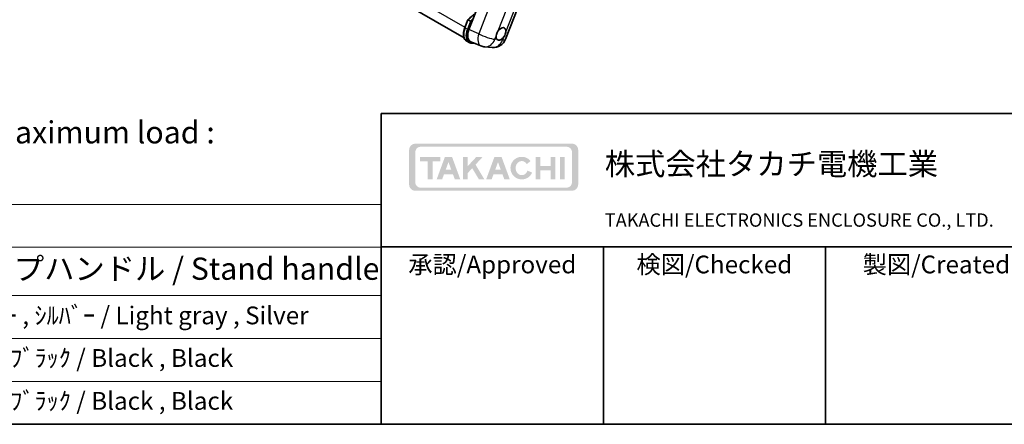
# Model space of a CAD drawing. Units: millimetres. Extents: x 40 to 10863, y -39 to 1647.
# Drawn here: x 1056 to 1721, y -39 to 234 of the extents above; entities that cross this region are included whole.
import ezdxf
from ezdxf.enums import TextEntityAlignment as Align

# ---------------------------------------------------------------- set-up
doc = ezdxf.new("R2010")
doc.units = ezdxf.units.MM
for name, color, linetype, lineweight in [('Border (ISO)', 7, 'Continuous', 35), ('Hatch (ISO)', 1, 'Continuous', 18), ('Symbol (ISO)', 7, 'Continuous', 18), ('Title (ISO)', 7, 'Continuous', 35), ('Visible (ISO)', 7, 'Continuous', 35), ('Visible Narrow (ISO)', 7, 'Continuous', 25)]:
    doc.layers.add(name, color=color, linetype=linetype, lineweight=lineweight)
doc.styles.add('Note Text (TK)', font='MS PGothic.ttf')
doc.styles.add('Note Text (TK2)', font='MS PGothic.ttf')
doc.styles.add('文字スタイル67', font='arial.ttf')

# ---------------------------------------------------------------- blocks, each defined once
blk = doc.blocks.new('図面枠 tk図枠')
at = {"layer": 'Border (ISO)'}
blk.add_line((14.50000000000001, 8.000000000000007), (405.4999999999999, 8.000000000000007), dxfattribs=at)
blk = doc.blocks.new('表題欄 tk表題欄')
at = {"layer": 'Hatch (ISO)'}
h = blk.add_hatch(color=256, dxfattribs=at)
edge = h.paths.add_edge_path(flags=0)
edge.add_arc((95.57537688673352, 236.2990653650367), 0.5958259999999996, 269.9999999999897, 360)
edge.add_line((96.17120288673351, 236.2990653650368), (96.17120288673348, 239.7107813650365))
edge.add_arc((95.5753768867335, 239.7107813650366), 0.5958259999999996, 0, 90.0000000000068)
edge.add_line((95.57537688673342, 240.3066073650366), (79.13710888673356, 240.3066073650366))
edge.add_arc((79.13710888673353, 239.7107813650366), 0.5958259999999996, 89.99999999999744, 180)
edge.add_line((78.54128288673353, 239.7107813650365), (78.54128288673331, 236.2990653650368))
edge.add_arc((79.13710888673332, 236.2990653650365), 0.5958259999999996, 180, 270.0000000000231)
edge.add_line((79.13710888673356, 235.7032393650365), (95.57537688673342, 235.7032393650367))
edge = h.paths.add_edge_path()
edge.add_line((77.83935088673357, 239.9556413650366), (77.83935088673357, 236.0542053650368))
edge.add_arc((78.54128288673346, 236.0542053650367), 0.7019319999998935, 180, 270.0000000000087)
edge.add_line((78.54128288673357, 235.3522733650368), (96.17120288673352, 235.3522733650368))
edge.add_arc((96.17120288673351, 236.0542053650367), 0.7019319999998921, 270, 360)
edge.add_line((96.8731348867334, 236.0542053650368), (96.87313488673352, 239.9556413650366))
edge.add_arc((96.1712028867336, 239.9556413650367), 0.7019319999998921, 0, 90.00000000000873)
edge.add_line((96.17120288673348, 240.6575733650367), (78.54128288673357, 240.6575733650366))
edge.add_arc((78.54128288673357, 239.9556413650366), 0.7019319999999984, 90, 180)
for points in [[(79.07181288673355, 239.1476033650369), (79.07181288673355, 238.6578833650367), (79.92066088673353, 238.6578833650367), (79.92066088673353, 236.6581933650368), (80.50832488673353, 236.6581933650368), (80.50832488673353, 238.6578833650367), (81.35717288673355, 238.6578833650367), (81.35717288673355, 239.1476033650369)], [(85.68407849525303, 236.6581933650368), (84.9434673993943, 237.8918698287545), (84.41792288673358, 237.3246628822781), (84.41792288673358, 236.6581933650368), (83.89555488673355, 236.6581933650368), (83.89555488673355, 239.1476033650369), (84.41792288673358, 239.1476033650369), (84.41792288673358, 238.0993979968839), (85.38913556809511, 239.1476033650369), (86.10696490847272, 239.1476033650369), (85.31925422435492, 238.2974470774499), (86.30334488673353, 236.6581933650368)], [(92.09142939614459, 239.1476033650369), (92.09142939614459, 236.6581933650368), (92.60971639614465, 236.6581933650368), (92.60971639614465, 237.6580383650368), (93.76872039614462, 237.6580383650368), (93.76872039614462, 236.6581933650368), (94.28700739614459, 236.6581933650368), (94.28700739614459, 239.1476033650369), (93.76872039614462, 239.1476033650369), (93.76872039614462, 238.1477583650367), (92.60971639614465, 238.1477583650367), (92.60971639614465, 239.1476033650369)], [(94.84202339614467, 239.1476033650369), (94.84202339614467, 236.6581933650368), (95.36439139614473, 236.6581933650368), (95.36439139614473, 239.1476033650369)]]:
    blk.add_hatch(color=256, dxfattribs=at).paths.add_polyline_path(points)
h = blk.add_hatch(color=256, dxfattribs=at)
h.paths.add_polyline_path([(82.59020695886475, 237.7110913650368), (81.95242681460243, 237.7110913650368), (82.27131688673356, 238.5794973650367)], flags=0)
h.paths.add_polyline_path([(82.77903014574996, 237.1968853650368), (81.76360362771717, 237.1968853650368), (81.56578886050404, 236.6581933650368), (80.94907288673355, 236.6581933650368), (81.86321688673357, 239.1476033650369), (82.67941688673353, 239.1476033650369), (83.59356088673351, 236.6581933650368), (82.97684491296302, 236.6581933650368)])
h = blk.add_hatch(color=256, dxfattribs=at)
h.paths.add_polyline_path([(87.52707281460246, 237.7110913650368), (88.16485295886469, 237.7110913650368), (87.84596288673359, 238.5794973650367)], flags=0)
h.paths.add_polyline_path([(87.14043486050403, 236.6581933650368), (87.3382496277172, 237.1968853650368), (88.35367614574989, 237.1968853650368), (88.551490912963, 236.6581933650368), (89.16820688673343, 236.6581933650368), (88.25406288673352, 239.1476033650369), (87.43786288673356, 239.1476033650369), (86.52371888673358, 236.6581933650368)])
h = blk.add_hatch(color=256, dxfattribs=at)
edge = h.paths.add_edge_path()
edge.add_arc((90.52309888673334, 237.9028983650369), 1.273272000000011, 38.55054079078439, 336.5820184016556)
edge.add_line((91.69149139614446, 237.3968543650369), (91.17255542714857, 237.6216113977801))
edge.add_ellipse((90.52309888673352, 237.9028983650369), major_axis=(0, -0.7998759999999119), ratio=0.8673469387756529, start_angle=128.5505407907963, end_angle=426.582018401653, ccw=False)
edge.add_line((91.09381514418376, 238.3576891122095), (91.51887237036831, 238.6964075050431))
at = {"layer": 'Title (ISO)'}
for p, q in [((74.70882392282105, 244.052739026017), (255.7088239228211, 244.052739026017)), ((74.70882392282105, 209.052739026017), (74.70882392282105, 244.052739026017)), ((74.70882392282105, 229.052739026017), (230.7088239228211, 229.052739026017)), ((99.70882392282108, 229.052739026017), (99.70882392282108, 209.052739026017)), ((124.708823922821, 229.052739026017), (124.708823922821, 209.052739026017)), ((255.7088239228211, 209.052739026017), (74.70882392282105, 209.052739026017))]:
    blk.add_line(p, q, dxfattribs=at)
at = {"layer": 'Title (ISO)', "color": 7, "attachment_point": 4, "line_spacing_factor": 1.5, "style": 'Note Text (TK)'}
for s, insert, char_height in [('株式会社タカチ電機工業', (99.87313488673345, 238.052739026017), 2.5), ('\\fArial|b0|i0;\\H1.4986;TAKACHI ELECTRONICS ENCLOSURE CO., LTD.', (99.87313488673342, 232.052739026017), 1.49859994649887)]:
    blk.add_mtext(s, dxfattribs=dict(at, insert=insert, char_height=char_height))
at = {"layer": 'Title (ISO)', "color": 1, "char_height": 2.000000029802322, "attachment_point": 5, "line_spacing_factor": 1.5, "style": 'Note Text (TK)'}
for s, insert in [('\\fＭＳ Ｐゴシック|b0|i0;\\H2.0000;承認/Approved', (87.20882392282108, 227.052739026017)), ('\\fＭＳ Ｐゴシック|b0|i0;\\H2.0000;検図/Checked', (112.208823922821, 227.052739026017)), ('\\fＭＳ Ｐゴシック|b0|i0;\\H2.0000;製図/Created', (137.2088239228211, 227.052739026017))]:
    blk.add_mtext(s, dxfattribs=dict(at, insert=insert))
at = {"layer": 'Title (ISO)', "color": 7}
for tag, p, height, style in [('<品名>_001', (157.5667784682756, 235.6393867532898), 2.5, 'Note Text (TK)'), ('<Title>_001', (157.4932713957346, 230.5520568828656), 2.000000029802322, '文字スタイル67'), ('<ページ_No.>_001', (237.9488807410029, 213.302739026017), 2.5, 'Note Text (TK)'), ('<総ページ数>_001', (246.7997330137301, 213.302739026017), 2.5, 'Note Text (TK)'), ('作成日_001', (175.617914831912, 211.2814322078352), 2.5, 'Note Text (TK)')]:
    blk.add_attdef(tag, p, '', height=height, dxfattribs=dict(at, style=style))
at = {"layer": 'Title (ISO)', "color": 7, "style": 'Note Text (TK)'}
blk.add_attdef('<尺度>', text='', height=2.5, dxfattribs=at).set_placement((243.2088239228211, 223.5527390260171), align=Align.MIDDLE_CENTER)
blk = doc.blocks.new('テーブル1')
at = {"layer": 'Symbol (ISO)'}
for p, q in [((14.50000000000001, 32.76011696934701), (224.5, 32.76011696934701)), ((224.5, 32.76011696934701), (224.5, 27.93918116241695)), ((14.50000000000001, 27.93918116241695), (224.5, 27.93918116241695)), ((224.5, 27.93918116241695), (224.5, 22.49824535548687)), ((14.50000000000001, 22.49824535548687), (224.5, 22.49824535548687)), ((224.5, 22.49824535548687), (224.5, 8.000000000000005)), ((14.50000000000001, 17.66549690365792), (224.5, 17.66549690365792)), ((14.50000000000001, 12.83274845182896), (224.5, 12.83274845182896)), ((14.50000000000001, 8.000000000000005), (224.5, 8.000000000000005))]:
    blk.add_line(p, q, dxfattribs=at)
at = {"layer": 'Symbol (ISO)', "color": 7, "attachment_point": 7}
for s, insert, char_height, style in [('ステップハンドル / Stand handle', (172.8968435187319, 23.49356702864171), 2.5, 'Note Text (TK)'), ('  ﾗｲﾄｸﾞﾚｰ , ｼﾙﾊﾞｰ / Light gray , Silver', (172.7, 18.63742673397064), 2.000000029802322, 'Note Text (TK2)'), ('  ﾌﾞﾗｯｸ , ﾌﾞﾗｯｸ / Black , Black', (172.7, 13.84561395123601), 2.000000029802322, 'Note Text (TK2)'), ('  ﾌﾞﾗｯｸ , ﾌﾞﾗｯｸ / Black , Black', (172.7, 9.012865499407056), 2.000000029802322, 'Note Text (TK2)')]:
    blk.add_mtext(s, dxfattribs=dict(at, insert=insert, char_height=char_height, style=style))

msp = doc.modelspace()

# ---------------------------------------------------------------- linework, layer by layer
at = {"layer": 'Visible (ISO)'}
for p, q in [((1383.981558919032, 220.9866755127149), (1450.772011317781, 393.129065981926)), ((1111.478023715701, 363.1916640616042), (1355.961175889203, 222.0392503419039)), ((1359.258599455293, 227.5676080809264), (1366.975729726304, 247.4573558622872)), ((1356.499327045671, 228.9384112098113), (1358.533914909486, 234.1822567883042)), ((1358.735310352087, 234.0841107918488), (1360.278088783767, 233.1933872490186)), ((1357.777118239004, 219.7311422228179), (1359.319896670684, 218.8404186799876)), ((1360.556502341401, 219.4020186850407), (1367.305260475138, 216.5604380448359)), ((1360.902058544588, 218.350325873413), (1363.633735580301, 218.1063423215123)), ((1369.915540109196, 215.9111329859337), (1375.068848763044, 215.4508580218847))]:
    msp.add_line(p, q, dxfattribs=at)
for centre, radius, start, end in [((1375.845246648932, 224.1435270929462), 8.727272727272737, 264.8960906389825, 338.7939768869961), ((1370.691937995083, 224.6038020569952), 8.727272727272746, 247.1663583113981, 264.8960906389825)]:
    msp.add_arc(centre, radius, start, end, dxfattribs=at)
for centre, major_axis, ratio, start_param, end_param in [((1364.646883029022, 227.1490868071869), (-4.431569255116089, -7.576451372332293), 0.5751368562406725, 4.984521276045715, 6.358660843229152), ((1380.927338117985, 224.644919317808), (2.318181818181831, 4.015208690273312), 0.577350269189628, 5.407609479537267, 7.682359910420227), ((1380.927338117985, 224.644919317808), (-2.31818181818183, -4.015208690273309), 0.577350269189628, 5.407609479537253, 6.111563583625289), ((1380.927338117985, 224.6449193178081), (-2.318181818181898, -4.015208690273428), 0.577350269189628, 0.6952204991525708, 1.399174603240616)]:
    msp.add_ellipse(centre, major_axis=major_axis, ratio=ratio, start_param=start_param, end_param=end_param, dxfattribs=at)
for points, knots in [([(1358.735310352087, 234.0841107918488), (1358.687598362203, 234.1116573220518), (1358.646642317803, 234.134305347267), (1358.581147289523, 234.1681854506572), (1358.557859005282, 234.1786890726959), (1358.53837558861, 234.1842242386166), (1358.53466056856, 234.1841831938177), (1358.533913815064, 234.1822572371575)], [-0.0807455700625251, -0.0807455700625251, -0.0807455700625251, -0.0807455700625251, -0.062153826393863, -0.062153826393863, -0.0430502261041493, -0.0430502261041493, -0.0329013275594809, -0.0329013275594809, -0.0329013275594809, -0.0329013275594809]), ([(1358.534285873408, 234.1828413904015), (1359.476128577459, 235.1717246761207), (1360.465070091697, 236.0604614345035), (1362.089819404072, 237.2891681236804), (1362.71158448985, 237.7076249827877), (1363.335863737724, 238.0761462768071)], [0.6587174863418161, 0.6587174863418161, 0.6587174863418161, 0.6587174863418161, 0.8934931319922625, 0.8934931319922625, 1.035970389569212, 1.035970389569212, 1.035970389569212, 1.035970389569212]), ([(1360.931766612478, 232.7706694467257), (1360.93120243879, 232.7710944648434), (1360.930635680355, 232.7715209519355), (1360.910572028721, 232.7866021215357), (1360.888091720594, 232.8029438574816), (1360.838028437132, 232.8383712821375), (1360.810564105895, 232.857377447006), (1360.728784677945, 232.9128837612977), (1360.670666924976, 232.9511854613381), (1360.551977629718, 233.0273841480816), (1360.49276845307, 233.0645104572947), (1360.379082142909, 233.1340807478869), (1360.32580077365, 233.1658407188155), (1360.278088783767, 233.1933872490186)], [-0.0809227638812014, -0.0809227638812014, -0.0809227638812014, -0.0809227638812014, -0.0805886356620214, -0.0805886356620214, -0.0691479127286701, -0.0691479127286701, -0.0577655588553666, -0.0577655588553666, -0.0376220805434107, -0.0376220805434107, -0.0185556093749202, -0.0185556093749202, 0, 0, 0, 0]), ([(1357.777118239004, 219.7311422228179), (1357.301119352097, 220.0059603083079), (1356.8895089313, 220.3897950177731), (1356.233700031394, 221.3227813726872), (1355.988269170075, 221.870837150752), (1355.663630844162, 223.0824038771455), (1355.583946268002, 223.7464318382205), (1355.583946268002, 225.150292240398), (1355.663733057646, 225.8902582481574), (1355.973143073343, 227.4022680588144), (1356.202826830389, 228.1742263001389), (1356.499327045671, 228.9384112098113)], [4.97418836818384, 4.97418836818384, 4.97418836818384, 4.97418836818384, 5.235987755982989, 5.235987755982989, 5.497787143782138, 5.497787143782138, 5.759586531581287, 5.759586531581287, 6.021385919380437, 6.021385919380437, 6.283185307179585, 6.283185307179585, 6.283185307179585, 6.283185307179585]), ([(1377.662254929384, 223.1007344878745), (1377.668798772713, 223.1880774608933), (1377.677538656747, 223.2768491511329), (1377.750349240664, 223.8709790412131), (1377.888944186638, 224.4085664790036), (1378.272469498664, 225.3970455451967), (1378.544576074715, 225.9179797857516), (1378.921369213789, 226.4826361721518), (1378.979710911917, 226.5667572157539), (1379.039112652736, 226.6493791117907)], [4.535339595711054, 4.535339595711054, 4.535339595711054, 4.535339595711054, 4.561894962863051, 4.561894962863051, 4.711051304752969, 4.711051304752969, 4.860207646642889, 4.860207646642889, 4.88676301379489, 4.88676301379489, 4.88676301379489, 4.88676301379489]), ([(1384.192421306585, 226.1891041477416), (1384.185877463256, 226.1017611747228), (1384.176685989062, 226.0132502101838), (1384.099115741744, 225.4218683130492), (1383.950832084208, 224.8898746554875), (1383.567306772181, 223.9013955892945), (1383.304888907693, 223.3748675685108), (1382.93285543202, 222.8074631891648), (1382.874965324053, 222.7230814198621), (1382.815563583233, 222.6404595238252)], [4.535339595711056, 4.535339595711056, 4.535339595711056, 4.535339595711056, 4.561894962863068, 4.561894962863068, 4.711051304752988, 4.711051304752988, 4.860207646642908, 4.860207646642908, 4.88676301379492, 4.88676301379492, 4.88676301379492, 4.88676301379492]), ([(1380.632099814546, 220.7042700881126), (1380.559730502733, 220.6700438258712), (1380.487221905866, 220.6387943681523), (1380.009095619868, 220.4523184345646), (1379.612828714973, 220.3947568495427), (1378.948543388554, 220.4540884217953), (1378.633454390557, 220.5751857533875), (1378.332844185062, 220.8312156249793), (1378.289164073374, 220.8728426395738), (1378.247312282907, 220.9172707191867)], [4.535339595711032, 4.535339595711032, 4.535339595711032, 4.535339595711032, 4.561894962863028, 4.561894962863028, 4.711051304752946, 4.711051304752946, 4.860207646642865, 4.860207646642865, 4.88676301379486, 4.88676301379486, 4.88676301379486, 4.88676301379486]), ([(1359.319896670684, 218.8404186799875), (1359.415096448066, 218.7854550628896), (1359.51279019463, 218.7348121357382), (1359.712648592264, 218.64240825203), (1359.814812269719, 218.6006474170994), (1360.023069492715, 218.5261521861284), (1360.129162166109, 218.4934175366714), (1360.344742539711, 218.4370241299528), (1360.454229618932, 218.4133648503923), (1360.676093060601, 218.3750887412927), (1360.788469111118, 218.3604712724019), (1360.902058544588, 218.350325873413)], [1.308996938995745, 1.308996938995745, 1.308996938995745, 1.308996938995745, 1.361356816555575, 1.361356816555575, 1.413716694115406, 1.413716694115406, 1.466076571675236, 1.466076571675236, 1.518436449235066, 1.518436449235066, 1.570796326794896, 1.570796326794896, 1.570796326794896, 1.570796326794896])]:
    msp.add_open_spline(points, degree=3, knots=knots, dxfattribs=at)
at = {"layer": 'Visible Narrow (ISO)'}
for p, q in [((1432.9492153466, 397.5632083547367), (1365.905781570517, 224.7687962645551)), ((1379.039112652736, 226.6493791117907), (1443.600109121449, 393.0456807395769)), ((1448.753417775297, 392.5854057755279), (1384.192421306585, 226.1891041477416)), ((1110.770074210595, 371.0695658603164), (1356.58152323997, 229.1502595933137)), ((1356.673825233991, 228.7709415677945), (1358.735310352087, 234.0841107918488)), ((1360.278088783767, 233.1933872490186), (1358.216603665671, 227.8802180249642)), ((1356.673825233991, 228.7709415677945), (1358.216603665671, 227.8802180249643)), ((1358.936319602152, 227.6277035575091), (1360.931766612478, 232.7706694467258)), ((1365.905781570517, 224.7687962645551), (1359.258599455293, 227.5676080809266)), ((1376.863051721802, 221.0409078856741), (1377.662254929385, 223.1007344878744)), ((1378.247312282907, 220.9172707191867), (1376.863051721802, 221.0409078856742)), ((1382.016360375651, 220.5806329216251), (1380.632099814546, 220.7042700881125)), ((1382.815563583233, 222.6404595238252), (1382.016360375651, 220.5806329216252)), ((1362.550362431395, 218.5624991588215), (1361.336278020375, 218.6709368046468))]:
    msp.add_line(p, q, dxfattribs=at)
for centre, major_axis, ratio, start_param, end_param in [((1363.756214173389, 222.9752029508413), (9.2836363636364, 16.07972986081213), 0.5773502691896293, 0.8248638161405104, 1.177819926360128), ((1365.298992605069, 222.0844794080112), (-9.283636363635354, -16.07972986081253), 0.5773502691896291, 4.170838944440575, 4.319412579949833), ((1365.684687212989, 221.861798522303), (9.010909090909527, 15.60735236783949), 0.577350269189629, 1.119986612222531, 1.167608929547295), ((1362.686209148095, 228.2339370963378), (-4.909090909090926, -8.502794873519942), 0.5773502691896294, 4.974188368183837, 6.28318530717958), ((1357.007846562553, 228.7411079860468), (-0.5085195168812873, 0.1973032237644502), 0.2113248654051873, 0, 0.9388820144198986), ((1364.228987579775, 227.3432135535075), (-4.909090909090942, -8.50279487351995), 0.5773502691896293, 4.974188368183838, 6.283185307179591), ((1364.614682187695, 227.1205326678), (-4.636363636363662, -8.03041738054661), 0.5773502691896293, 4.974188368183841, 6.544984694978738), ((1358.550624994232, 227.8503844432166), (0.5085195168812958, -0.1973032237644408), 0.2113248654051881, 4.080474668008132, 5.651270994802371), ((1370.691937995083, 224.6038020569952), (-3.386677519944617, -8.043364012159351), 0.5228518189635794, 4.909045739996142, 6.283185307179582), ((1370.691937995083, 224.6038020569952), (-8.13631227010053, 3.156851580231442), 0.2113248654051955, 1.026148477021549, 2.509678341217625), ((1370.691937995083, 224.6038020569952), (-0.7763978858873352, -8.69266907106145), 0.7886751345948108, 0, 1.21991691592263), ((1375.845246648932, 224.1435270929462), (-0.7763978858873148, -8.692669071061434), 0.7886751345948112, 0, 1.219916915922639), ((1375.845246648932, 224.1435270929462), (8.136312270100612, -3.156851580231218), 0.2113248654051877, 5.651270994804459, 6.283185307179531), ((1360.950583412456, 218.8936176903543), (-0.0485248678679632, -0.543291816941345), 0.7886751345948129, 1.955e-13, 1.219916915922856)]:
    msp.add_ellipse(centre, major_axis=major_axis, ratio=ratio, start_param=start_param, end_param=end_param, dxfattribs=at)

# ---------------------------------------------------------------- block references
at = {"xscale": 6, "yscale": 6, "zscale": 6}
for name, p in [('図面枠 tk図枠', (-46.91840990533097, -87.12982611155898)), ('表題欄 tk表題欄', (851.8286465577423, -1293.446260267661)), ('テーブル1', (-46.91840990533097, -87.12982611155898))]:
    msp.add_blockref(name, p, dxfattribs=at)

# ---------------------------------------------------------------- texts
at = {"layer": 'Symbol (ISO)', "color": 7, "insert": (661.6993838462796, 158.1514733718156), "char_height": 15, "width": 577.8947639465331, "attachment_point": 4, "line_spacing_factor": 1.418181777000427, "style": 'Note Text (TK)'}
msp.add_mtext('{\\fＭＳ Ｐゴシック|b0|i0;■テクニカルデータ / Technical Data■\\P\\fＭＳ Ｐゴシック|b0|i0;ステップハンドル耐荷重 / Stand handle Maximum load : 25kgf}', dxfattribs=at)

doc.saveas('drawing.dxf')
